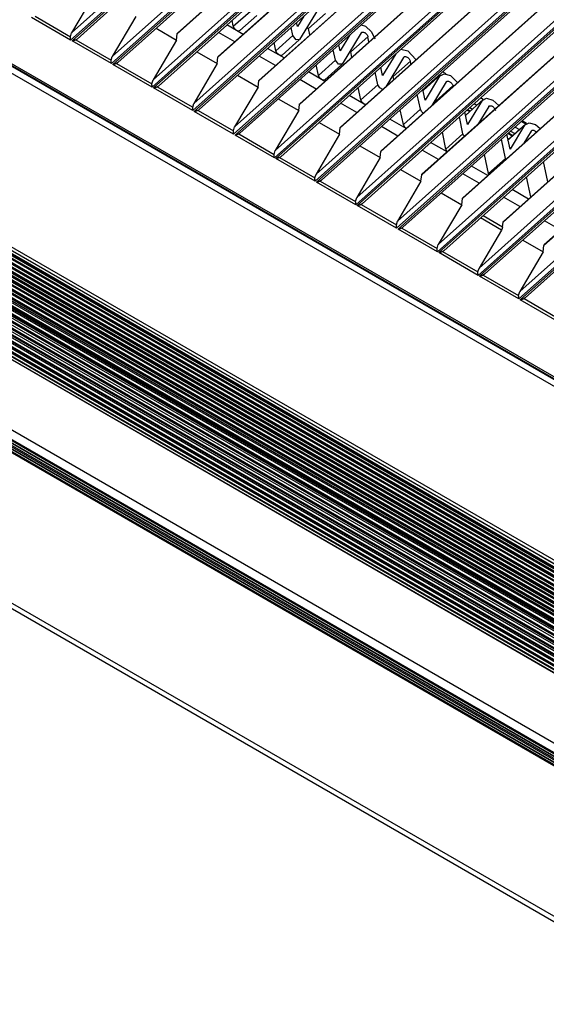
# Model space of a CAD drawing. Units: millimetres. Extents: x 0 to 9128, y 0 to 3255.
# Drawn here: x 6763 to 6859, y 2232 to 2410 of the extents above; entities that cross this region are included whole.
import ezdxf

# ---------------------------------------------------------------- set-up
doc = ezdxf.new("R2010")
doc.units = ezdxf.units.MM
doc.layers.add('LG-Product', color=3, linetype='Continuous')

msp = doc.modelspace()

# ---------------------------------------------------------------- linework, layer by layer
at = {"layer": 'LG-Product', "linetype": 'Continuous'}
for p, q in [((6935.74, 2552.26), (6772.68, 2406.34)), ((6772.85, 2407.65), (6934.65, 2552.45)), ((6772.94, 2406.19), (6936, 2552.11)), ((6773.83, 2406.53), (6936.06, 2551.72)), ((6943.11, 2548), (6780.05, 2402.08)), ((6780.22, 2403.39), (6942.02, 2548.19)), ((6780.31, 2401.93), (6943.37, 2547.85)), ((6781.2, 2402.27), (6943.43, 2547.46)), ((6950.48, 2543.74), (6787.43, 2397.82)), ((6787.59, 2399.13), (6949.39, 2543.93)), ((6787.68, 2397.67), (6950.74, 2543.59)), ((6788.57, 2398.01), (6950.81, 2543.2)), ((6957.85, 2539.48), (6794.8, 2393.56)), ((6794.96, 2394.87), (6956.77, 2539.67)), ((6795.05, 2393.41), (6958.11, 2539.33)), ((6795.94, 2393.75), (6958.18, 2538.94)), ((6965.23, 2535.22), (6802.17, 2389.3)), ((6802.34, 2390.61), (6964.14, 2535.41)), ((6802.43, 2389.15), (6965.48, 2535.07)), ((6803.31, 2389.49), (6965.55, 2534.68)), ((6972.6, 2530.96), (6809.54, 2385.04)), ((6809.71, 2386.35), (6971.51, 2531.15)), ((6809.8, 2384.89), (6972.85, 2530.81)), ((6810.69, 2385.23), (6972.92, 2530.42)), ((6979.97, 2526.7), (6816.91, 2380.78)), ((6817.08, 2382.09), (6978.88, 2526.89)), ((6817.17, 2380.63), (6980.23, 2526.55)), ((6818.06, 2380.97), (6980.29, 2526.16)), ((6824.45, 2377.83), (6986.25, 2522.63)), ((6987.34, 2522.44), (6824.29, 2376.52)), ((6824.54, 2376.37), (6987.6, 2522.29)), ((6825.43, 2376.71), (6987.67, 2521.9)), ((6994.71, 2518.18), (6831.66, 2372.26)), ((6831.82, 2373.57), (6993.63, 2518.37)), ((6831.91, 2372.11), (6994.97, 2518.03)), ((6832.8, 2372.45), (6995.04, 2517.64)), ((7002.09, 2513.92), (6839.03, 2368)), ((6839.2, 2369.31), (7001, 2514.11)), ((6839.29, 2367.85), (7002.34, 2513.77)), ((6840.17, 2368.19), (7002.41, 2513.38)), ((7009.46, 2509.66), (6846.4, 2363.74)), ((6846.57, 2365.05), (7008.37, 2509.85)), ((6846.66, 2363.59), (7009.71, 2509.51)), ((6847.55, 2363.93), (7009.78, 2509.12)), ((7016.83, 2505.4), (6853.77, 2359.48)), ((6853.94, 2360.79), (7015.74, 2505.59)), ((6854.03, 2359.33), (7017.09, 2505.25)), ((6854.92, 2359.67), (7017.15, 2504.86)), ((6834.58, 2445.63), (6791.96, 2407.48)), ((6834.54, 2445.65), (6792.01, 2407.6)), ((6841.96, 2441.37), (6799.33, 2403.22)), ((6841.91, 2441.39), (6799.38, 2403.34)), ((6849.33, 2437.11), (6806.7, 2398.96)), ((6849.28, 2437.13), (6806.76, 2399.08)), ((6856.7, 2432.85), (6814.07, 2394.7)), ((6856.65, 2432.87), (6814.13, 2394.82)), ((6864.07, 2428.59), (6821.45, 2390.44)), ((6864.03, 2428.61), (6821.5, 2390.56)), ((6953.84, 2289.47), (6722.68, 2423.05)), ((6723.22, 2424.04), (6954.37, 2290.46)), ((6724.49, 2423.43), (6953.72, 2290.96)), ((6724.83, 2423.55), (6954.06, 2291.09)), ((6871.44, 2424.33), (6828.82, 2386.18)), ((6871.4, 2424.35), (6828.87, 2386.3)), ((6878.81, 2420.07), (6836.19, 2381.92)), ((6878.77, 2420.09), (6836.24, 2382.04)), ((6886.19, 2415.81), (6843.56, 2377.66)), ((6886.14, 2415.83), (6843.62, 2377.78)), ((6680.79, 2415.18), (6951.69, 2258.63)), ((6681.46, 2415.43), (6952.36, 2258.88)), ((6777.09, 2414.87), (6772.85, 2407.65)), ((6772.68, 2406.34), (6765.57, 2410.45)), ((6766.25, 2410.64), (6772.64, 2406.95)), ((6784.46, 2410.61), (6780.22, 2403.39)), ((6802.11, 2408.83), (6805.2, 2411.59)), ((6802.11, 2408.83), (6805.2, 2411.59)), ((6803.28, 2408.06), (6806.36, 2410.82)), ((6814.86, 2410.68), (6813.72, 2408.81)), ((6817.45, 2411.96), (6814.11, 2406.45)), ((6815.72, 2408.42), (6818.8, 2411.18)), ((6893.56, 2411.55), (6850.93, 2373.4)), ((6893.51, 2411.57), (6850.99, 2373.52)), ((6802.68, 2408.09), (6800.95, 2409.09)), ((6802.11, 2408.83), (6801.88, 2409.93)), ((6802.32, 2408.42), (6802.11, 2408.83)), ((6812.89, 2407.15), (6812.58, 2408.64)), ((6813.72, 2408.81), (6813.57, 2409.53)), ((6815.41, 2408.59), (6815.72, 2408.42)), ((6825.23, 2409.12), (6826.01, 2408.83)), ((6826.01, 2408.83), (6827.1, 2407.84)), ((6772.64, 2406.95), (6772.85, 2407.65)), ((6772.64, 2406.86), (6772.64, 2406.95)), ((6772.64, 2406.78), (6772.64, 2406.86)), ((6772.65, 2406.74), (6772.64, 2406.78)), ((6772.65, 2406.7), (6772.65, 2406.74)), ((6788.14, 2408.48), (6791.83, 2406.35)), ((6791.83, 2406.35), (6791.96, 2407.48)), ((6791.96, 2407.48), (6791.98, 2407.55)), ((6791.98, 2407.55), (6792.01, 2407.6)), ((6802.37, 2406), (6799.41, 2407.71)), ((6802.68, 2408.09), (6802.32, 2408.42)), ((6803.91, 2407.38), (6802.68, 2408.09)), ((6803.02, 2407.98), (6802.68, 2408.09)), ((6803.28, 2408.06), (6803.02, 2407.98)), ((6809.81, 2404.39), (6812.89, 2407.15)), ((6809.81, 2404.39), (6812.89, 2407.15)), ((6813.46, 2406.41), (6812.89, 2407.15)), ((6815.95, 2407.3), (6815.72, 2408.42)), ((6823.18, 2407.27), (6821.42, 2404.37)), ((6825.23, 2407.65), (6821.8, 2402)), ((6823.37, 2404.19), (6826.45, 2406.95)), ((6825.23, 2407.65), (6825.28, 2407.71)), ((6825.28, 2407.71), (6825.34, 2407.76)), ((6825.34, 2407.76), (6825.41, 2407.79)), ((6825.41, 2407.79), (6825.49, 2407.8)), ((6825.49, 2407.8), (6825.58, 2407.8)), ((6825.58, 2407.8), (6825.68, 2407.78)), ((6825.68, 2407.78), (6825.78, 2407.74)), ((6825.78, 2407.74), (6825.88, 2407.69)), ((6825.88, 2407.69), (6825.98, 2407.63)), ((6825.98, 2407.63), (6826.08, 2407.55)), ((6826.08, 2407.55), (6826.17, 2407.46)), ((6826.17, 2407.46), (6826.25, 2407.36)), ((6826.25, 2407.36), (6826.32, 2407.26)), ((6826.32, 2407.26), (6826.38, 2407.16)), ((6826.38, 2407.16), (6826.42, 2407.05)), ((6826.42, 2407.05), (6826.45, 2406.95)), ((6826.64, 2406.02), (6826.45, 2406.95)), ((6827.1, 2407.84), (6827.71, 2406.59)), ((6900.93, 2407.29), (6858.31, 2369.14)), ((6900.89, 2407.31), (6858.36, 2369.26)), ((6933.35, 2257.01), (6677.09, 2405.1)), ((6677.45, 2405.27), (6933.43, 2257.35)), ((6677.72, 2405.3), (6933.7, 2257.38)), ((6933.55, 2257.59), (6678.02, 2405.25)), ((6772.65, 2406.66), (6772.65, 2406.7)), ((6772.65, 2406.62), (6772.65, 2406.66)), ((6772.66, 2406.54), (6772.65, 2406.62)), ((6772.67, 2406.47), (6772.66, 2406.54)), ((6772.67, 2406.43), (6772.67, 2406.47)), ((6772.67, 2406.4), (6772.67, 2406.43)), ((6772.68, 2406.37), (6772.67, 2406.4)), ((6772.68, 2406.34), (6772.68, 2406.37)), ((6780.05, 2402.08), (6772.94, 2406.19)), ((6772.98, 2406.19), (6772.94, 2406.19)), ((6773.03, 2406.2), (6772.98, 2406.19)), ((6773.07, 2406.2), (6773.03, 2406.2)), ((6773.11, 2406.21), (6773.07, 2406.2)), ((6773.2, 2406.23), (6773.11, 2406.21)), ((6773.29, 2406.25), (6773.2, 2406.23)), ((6773.33, 2406.26), (6773.29, 2406.25)), ((6773.37, 2406.28), (6773.33, 2406.26)), ((6773.42, 2406.29), (6773.37, 2406.28)), ((6773.46, 2406.31), (6773.42, 2406.29)), ((6773.54, 2406.34), (6773.46, 2406.31)), ((6773.62, 2406.38), (6773.54, 2406.34)), ((6773.83, 2406.53), (6773.62, 2406.38)), ((6773.62, 2406.38), (6780.01, 2402.69)), ((6791.83, 2406.35), (6787.59, 2399.13)), ((6809.81, 2404.39), (6809.49, 2405.88)), ((6810.97, 2403.62), (6814.05, 2406.38)), ((6814.11, 2406.45), (6813.46, 2406.41)), ((6821.42, 2404.37), (6821.18, 2405.48)), ((6930.95, 2256.48), (6676.87, 2403.3)), ((6676.87, 2403.21), (6930.74, 2256.51)), ((6676.88, 2403.42), (6931.12, 2256.5)), ((6931.59, 2256.75), (6676.9, 2403.93)), ((6676.92, 2404.43), (6932.53, 2256.73)), ((6676.93, 2404.66), (6932.93, 2256.73)), ((6932.76, 2256.7), (6676.93, 2404.54)), ((6780.01, 2402.69), (6780.22, 2403.39)), ((6795.51, 2404.22), (6799.2, 2402.09)), ((6799.2, 2402.09), (6799.33, 2403.22)), ((6799.33, 2403.22), (6799.35, 2403.29)), ((6799.35, 2403.29), (6799.38, 2403.34)), ((6809.74, 2401.74), (6806.78, 2403.45)), ((6810.37, 2403.65), (6808.32, 2404.83)), ((6810.01, 2403.97), (6809.81, 2404.39)), ((6810.37, 2403.65), (6810.01, 2403.97)), ((6811.28, 2403.12), (6810.37, 2403.65)), ((6810.71, 2403.54), (6810.37, 2403.65)), ((6810.97, 2403.62), (6810.71, 2403.54)), ((6820.58, 2402.7), (6820.19, 2404.59)), ((6823.56, 2403.26), (6823.37, 2404.19)), ((6831.5, 2403.86), (6829.11, 2399.92)), ((6832.92, 2403.2), (6829.7, 2397.89)), ((6832.41, 2404.68), (6833.7, 2404.38)), ((6832.92, 2403.2), (6832.97, 2403.26)), ((6832.97, 2403.26), (6833.03, 2403.31)), ((6833.03, 2403.31), (6833.1, 2403.34)), ((6833.1, 2403.34), (6833.19, 2403.35)), ((6833.19, 2403.35), (6833.28, 2403.35)), ((6833.28, 2403.35), (6833.37, 2403.33)), ((6833.37, 2403.33), (6833.47, 2403.3)), ((6833.47, 2403.3), (6833.58, 2403.25)), ((6833.58, 2403.25), (6833.67, 2403.18)), ((6833.67, 2403.18), (6833.77, 2403.1)), ((6833.7, 2404.38), (6835.16, 2402.81)), ((6928.09, 2256.46), (6676.79, 2401.68)), ((6929.18, 2256.32), (6676.81, 2402.15)), ((6676.81, 2402.07), (6928.99, 2256.35)), ((6676.82, 2402.26), (6929.34, 2256.33)), ((6929.82, 2256.58), (6676.85, 2402.76)), ((6780.01, 2402.6), (6780.01, 2402.69)), ((6780.02, 2402.52), (6780.01, 2402.6)), ((6780.02, 2402.48), (6780.02, 2402.52)), ((6780.02, 2402.44), (6780.02, 2402.48)), ((6780.02, 2402.4), (6780.02, 2402.44)), ((6780.03, 2402.36), (6780.02, 2402.4)), ((6780.03, 2402.28), (6780.03, 2402.36)), ((6780.04, 2402.21), (6780.03, 2402.28)), ((6780.04, 2402.18), (6780.04, 2402.21)), ((6780.05, 2402.14), (6780.04, 2402.18)), ((6780.05, 2402.11), (6780.05, 2402.14)), ((6780.05, 2402.08), (6780.05, 2402.11)), ((6787.43, 2397.82), (6780.31, 2401.93)), ((6780.35, 2401.93), (6780.31, 2401.93)), ((6780.4, 2401.94), (6780.35, 2401.93)), ((6780.44, 2401.94), (6780.4, 2401.94)), ((6780.49, 2401.95), (6780.44, 2401.94)), ((6780.57, 2401.97), (6780.49, 2401.95)), ((6780.66, 2401.99), (6780.57, 2401.97)), ((6780.7, 2402), (6780.66, 2401.99)), ((6780.75, 2402.02), (6780.7, 2402)), ((6780.79, 2402.03), (6780.75, 2402.02)), ((6780.83, 2402.05), (6780.79, 2402.03)), ((6780.91, 2402.08), (6780.83, 2402.05)), ((6780.99, 2402.12), (6780.91, 2402.08)), ((6781.2, 2402.27), (6780.99, 2402.12)), ((6780.99, 2402.12), (6787.38, 2398.43)), ((6799.2, 2402.09), (6794.96, 2394.87)), ((6817.5, 2399.94), (6817.1, 2401.83)), ((6817.5, 2399.94), (6820.58, 2402.7)), ((6817.5, 2399.94), (6820.58, 2402.7)), ((6818.66, 2399.17), (6821.74, 2401.93)), ((6821.15, 2401.96), (6820.58, 2402.7)), ((6821.8, 2402), (6821.15, 2401.96)), ((6829.11, 2399.92), (6828.79, 2401.43)), ((6831.06, 2399.74), (6834.14, 2402.5)), ((6833.77, 2403.1), (6833.86, 2403.01)), ((6833.86, 2403.01), (6833.94, 2402.92)), ((6833.94, 2402.92), (6834.01, 2402.82)), ((6834.01, 2402.82), (6834.07, 2402.71)), ((6834.07, 2402.71), (6834.11, 2402.6)), ((6834.11, 2402.6), (6834.14, 2402.5)), ((6834.25, 2401.97), (6834.14, 2402.5)), ((6676.69, 2400.05), (6925.59, 2256.22)), ((6676.7, 2400.19), (6925.9, 2256.19)), ((6925.74, 2256.19), (6676.7, 2400.1)), ((6926.4, 2256.41), (6676.73, 2400.69)), ((6924.67, 2256.48), (6676.74, 2399.74)), ((6676.75, 2401.02), (6927.27, 2256.25)), ((6676.76, 2401.18), (6927.6, 2256.23)), ((6927.44, 2256.22), (6676.76, 2401.08)), ((6689.98, 2399.62), (6923.31, 2264.79)), ((6923.28, 2264.94), (6690.2, 2399.63)), ((6690.41, 2399.65), (6923.25, 2265.1)), ((6923.12, 2265.69), (6691.21, 2399.71)), ((6691.71, 2399.75), (6923.05, 2266.07)), ((6692.22, 2399.79), (6922.97, 2266.45)), ((6922.94, 2266.63), (6692.45, 2399.82)), ((6692.67, 2399.84), (6922.9, 2266.79)), ((6922.78, 2267.38), (6693.43, 2399.92)), ((6693.88, 2399.96), (6922.72, 2267.72)), ((6694.46, 2400.03), (6922.63, 2268.18)), ((6922.59, 2268.38), (6694.71, 2400.06)), ((6695.04, 2400.02), (6922.45, 2268.61)), ((6921.87, 2269.45), (6696.23, 2399.84)), ((6696.88, 2399.75), (6921.56, 2269.91)), ((6802.88, 2399.96), (6806.58, 2397.83)), ((6818.06, 2399.2), (6815.69, 2400.57)), ((6817.7, 2399.53), (6817.5, 2399.94)), ((6828.27, 2398.26), (6827.79, 2400.54)), ((6831.17, 2399.21), (6831.06, 2399.74)), ((6839.61, 2400.02), (6836.52, 2397.26)), ((6839.43, 2399.82), (6836.8, 2395.48)), ((6839.43, 2399.82), (6840.23, 2400.25)), ((6840.61, 2400.22), (6839.98, 2400.59)), ((6840.23, 2400.25), (6841.39, 2399.94)), ((6841.39, 2399.94), (6842.69, 2398.65)), ((6676.19, 2398.08), (6921.52, 2256.31)), ((6676.8, 2399.21), (6924.09, 2256.3)), ((6923.92, 2256.32), (6676.81, 2399.12)), ((6676.82, 2399.07), (6923.77, 2256.36)), ((6922.88, 2256.67), (6676.88, 2398.82)), ((6676.95, 2398.29), (6922.29, 2256.51)), ((6922.12, 2256.54), (6676.96, 2398.2)), ((6676.97, 2398.16), (6921.99, 2256.58)), ((6688.17, 2399.52), (6923.58, 2263.48)), ((6923.46, 2264.08), (6689.01, 2399.56)), ((6689.57, 2399.59), (6923.37, 2264.49)), ((6697.96, 2399.59), (6921.03, 2270.68)), ((6920.83, 2270.98), (6698.38, 2399.53)), ((6698.75, 2399.47), (6920.65, 2271.24)), ((6920.08, 2272.08), (6699.93, 2399.29)), ((6700.58, 2399.2), (6919.76, 2272.54)), ((6701.67, 2399.04), (6919.24, 2273.31)), ((6919.04, 2273.61), (6702.09, 2398.98)), ((6702.46, 2398.92), (6918.86, 2273.87)), ((6918.29, 2274.71), (6703.64, 2398.75)), ((6704.29, 2398.65), (6917.97, 2275.17)), ((6705.37, 2398.49), (6917.45, 2275.94)), ((6917.24, 2276.24), (6705.79, 2398.43)), ((6706.16, 2398.37), (6917.06, 2276.5)), ((6916.49, 2277.34), (6707.34, 2398.2)), ((6708, 2398.1), (6916.18, 2277.8)), ((6709.07, 2397.94), (6915.65, 2278.57)), ((6915.45, 2278.87), (6709.5, 2397.88)), ((6709.87, 2397.82), (6915.27, 2279.13)), ((6787.38, 2398.43), (6787.59, 2399.13)), ((6787.39, 2398.34), (6787.38, 2398.43)), ((6787.39, 2398.26), (6787.39, 2398.34)), ((6787.39, 2398.22), (6787.39, 2398.26)), ((6787.39, 2398.18), (6787.39, 2398.22)), ((6787.4, 2398.14), (6787.39, 2398.18)), ((6787.4, 2398.1), (6787.4, 2398.14)), ((6787.4, 2398.02), (6787.4, 2398.1)), ((6787.41, 2397.95), (6787.4, 2398.02)), ((6787.41, 2397.92), (6787.41, 2397.95)), ((6787.42, 2397.88), (6787.41, 2397.92)), ((6787.42, 2397.85), (6787.42, 2397.88)), ((6787.43, 2397.82), (6787.42, 2397.85)), ((6788.28, 2397.82), (6788.2, 2397.79)), ((6788.36, 2397.86), (6788.28, 2397.82)), ((6788.57, 2398.01), (6788.36, 2397.86)), ((6788.36, 2397.86), (6794.76, 2394.17)), ((6806.58, 2397.83), (6802.34, 2390.61)), ((6806.58, 2397.83), (6806.7, 2398.96)), ((6806.7, 2398.96), (6806.72, 2399.03)), ((6806.72, 2399.03), (6806.76, 2399.08)), ((6817.11, 2397.48), (6814.16, 2399.19)), ((6818.06, 2399.2), (6817.7, 2399.53)), ((6818.65, 2398.86), (6818.06, 2399.2)), ((6818.4, 2399.09), (6818.06, 2399.2)), ((6818.66, 2399.17), (6818.4, 2399.09)), ((6825.19, 2395.5), (6828.27, 2398.26)), ((6825.19, 2395.5), (6828.27, 2398.26)), ((6828.61, 2397.69), (6828.27, 2398.26)), ((6837.17, 2397.84), (6837.01, 2397.93)), ((6837.13, 2398.04), (6837.29, 2397.95)), ((6837.51, 2398.38), (6837.67, 2398.29)), ((6840.61, 2398.76), (6838.02, 2394.48)), ((6838.33, 2399.12), (6838.49, 2399.02)), ((6838.75, 2395.3), (6841.83, 2398.06)), ((6840.61, 2398.76), (6840.66, 2398.82)), ((6840.66, 2398.82), (6840.72, 2398.87)), ((6840.72, 2398.87), (6840.8, 2398.9)), ((6840.8, 2398.9), (6840.88, 2398.91)), ((6840.88, 2398.91), (6840.97, 2398.91)), ((6840.97, 2398.91), (6841.07, 2398.89)), ((6841.07, 2398.89), (6841.17, 2398.85)), ((6841.17, 2398.85), (6841.27, 2398.8)), ((6841.27, 2398.8), (6841.37, 2398.74)), ((6841.37, 2398.74), (6841.46, 2398.66)), ((6841.46, 2398.66), (6841.55, 2398.57)), ((6841.55, 2398.57), (6841.63, 2398.47)), ((6841.63, 2398.47), (6841.7, 2398.37)), ((6841.7, 2398.37), (6841.76, 2398.27)), ((6841.76, 2398.27), (6841.8, 2398.16)), ((6841.8, 2398.16), (6841.83, 2398.06)), ((6841.86, 2397.92), (6841.83, 2398.06)), ((6677.08, 2397.62), (6920.87, 2256.74)), ((6914.7, 2279.97), (6711.05, 2397.65)), ((6794.8, 2393.56), (6787.68, 2397.67)), ((6787.73, 2397.67), (6787.68, 2397.67)), ((6787.77, 2397.68), (6787.73, 2397.67)), ((6787.81, 2397.68), (6787.77, 2397.68)), ((6787.86, 2397.69), (6787.81, 2397.68)), ((6787.95, 2397.71), (6787.86, 2397.69)), ((6788.03, 2397.73), (6787.95, 2397.71)), ((6788.07, 2397.74), (6788.03, 2397.73)), ((6788.12, 2397.76), (6788.07, 2397.74)), ((6788.16, 2397.77), (6788.12, 2397.76)), ((6788.2, 2397.79), (6788.16, 2397.77)), ((6825.76, 2394.76), (6823.07, 2396.31)), ((6825.19, 2395.5), (6824.71, 2397.78)), ((6829.16, 2397.41), (6828.61, 2397.69)), ((6835.97, 2393.81), (6835.4, 2396.5)), ((6836.8, 2395.48), (6836.4, 2397.39)), ((6836.44, 2397.18), (6836.48, 2397.22)), ((6836.48, 2397.22), (6836.52, 2397.26)), ((6794.76, 2394.17), (6794.96, 2394.87)), ((6810.25, 2395.7), (6813.95, 2393.57)), ((6813.95, 2393.57), (6814.07, 2394.7)), ((6814.07, 2394.7), (6814.09, 2394.77)), ((6814.09, 2394.77), (6814.13, 2394.82)), ((6824.48, 2393.22), (6821.53, 2394.93)), ((6825.39, 2395.08), (6825.19, 2395.5)), ((6825.76, 2394.76), (6825.39, 2395.08)), ((6826.02, 2394.6), (6825.76, 2394.76)), ((6825.92, 2394.68), (6825.76, 2394.76)), ((6826.07, 2394.65), (6825.92, 2394.68)), ((6838.78, 2395.16), (6838.75, 2395.3)), ((6847.3, 2395.58), (6844.21, 2392.82)), ((6847.13, 2395.37), (6844.49, 2391.03)), ((6845.58, 2393.99), (6847.13, 2395.37)), ((6845.7, 2394.86), (6846.18, 2394.58)), ((6848.31, 2394.31), (6846.34, 2391.07)), ((6847.33, 2395.57), (6846.83, 2395.87)), ((6847.13, 2395.37), (6847.93, 2395.81)), ((6847.93, 2395.81), (6849.09, 2395.49)), ((6848.31, 2394.31), (6848.35, 2394.37)), ((6848.35, 2394.37), (6848.42, 2394.42)), ((6848.42, 2394.42), (6848.49, 2394.45)), ((6848.49, 2394.45), (6848.57, 2394.46)), ((6848.57, 2394.46), (6848.66, 2394.46)), ((6848.66, 2394.46), (6848.76, 2394.44)), ((6848.76, 2394.44), (6848.86, 2394.41)), ((6848.86, 2394.41), (6848.96, 2394.35)), ((6848.96, 2394.35), (6849.06, 2394.29)), ((6849.06, 2394.29), (6849.16, 2394.21)), ((6849.09, 2395.49), (6850.17, 2394.51)), ((6794.76, 2394.08), (6794.76, 2394.17)), ((6794.76, 2394), (6794.76, 2394.08)), ((6794.76, 2393.96), (6794.76, 2394)), ((6794.76, 2393.92), (6794.76, 2393.96)), ((6794.77, 2393.88), (6794.76, 2393.92)), ((6794.77, 2393.84), (6794.77, 2393.88)), ((6794.78, 2393.76), (6794.77, 2393.84)), ((6794.78, 2393.69), (6794.78, 2393.76)), ((6794.79, 2393.66), (6794.78, 2393.69)), ((6794.79, 2393.62), (6794.79, 2393.66)), ((6794.79, 2393.59), (6794.79, 2393.62)), ((6794.8, 2393.56), (6794.79, 2393.59)), ((6802.17, 2389.3), (6795.05, 2393.41)), ((6795.1, 2393.41), (6795.05, 2393.41)), ((6795.14, 2393.42), (6795.1, 2393.41)), ((6795.19, 2393.42), (6795.14, 2393.42)), ((6795.23, 2393.43), (6795.19, 2393.42)), ((6795.32, 2393.45), (6795.23, 2393.43)), ((6795.4, 2393.47), (6795.32, 2393.45)), ((6795.45, 2393.48), (6795.4, 2393.47)), ((6795.49, 2393.5), (6795.45, 2393.48)), ((6795.53, 2393.51), (6795.49, 2393.5)), ((6795.57, 2393.53), (6795.53, 2393.51)), ((6795.66, 2393.56), (6795.57, 2393.53)), ((6795.73, 2393.6), (6795.66, 2393.56)), ((6795.94, 2393.75), (6795.73, 2393.6)), ((6795.73, 2393.6), (6802.13, 2389.91)), ((6813.95, 2393.57), (6809.71, 2386.35)), ((6832.88, 2391.05), (6832.32, 2393.74)), ((6832.88, 2391.05), (6835.97, 2393.81)), ((6832.88, 2391.05), (6835.97, 2393.81)), ((6836.15, 2393.42), (6835.97, 2393.81)), ((6836.48, 2393.1), (6836.15, 2393.42)), ((6844.49, 2391.03), (6844.01, 2393.34)), ((6844.04, 2392.61), (6845.58, 2393.99)), ((6844.14, 2392.74), (6844.17, 2392.78)), ((6844.17, 2392.78), (6844.21, 2392.82)), ((6844.86, 2393.39), (6844.38, 2393.67)), ((6844.5, 2393.78), (6844.98, 2393.51)), ((6844.88, 2394.12), (6845.36, 2393.84)), ((6849.16, 2394.21), (6849.24, 2394.12)), ((6849.24, 2394.12), (6849.32, 2394.03)), ((6849.32, 2394.03), (6849.39, 2393.93)), ((6849.39, 2393.93), (6849.45, 2393.82)), ((6849.45, 2393.82), (6849.5, 2393.71)), ((6849.5, 2393.71), (6849.53, 2393.61)), ((6817.62, 2391.44), (6821.32, 2389.31)), ((6833.39, 2390.34), (6830.44, 2392.05)), ((6833.07, 2390.66), (6832.88, 2391.05)), ((6843.66, 2389.37), (6843.01, 2392.45)), ((6854.99, 2391.13), (6851.91, 2388.37)), ((6854.82, 2390.92), (6852.19, 2386.59)), ((6853.28, 2389.55), (6854.82, 2390.93)), ((6855.03, 2391.13), (6854.2, 2391.61)), ((6855.17, 2391.25), (6854.34, 2391.73)), ((6854.82, 2390.92), (6855.62, 2391.36)), ((6855.62, 2391.36), (6856.78, 2391.05)), ((6856.78, 2391.05), (6857.64, 2390.33)), ((6912.37, 2248.82), (6668.77, 2389.59)), ((6802.13, 2389.91), (6802.34, 2390.61)), ((6802.13, 2389.82), (6802.13, 2389.91)), ((6802.13, 2389.74), (6802.13, 2389.82)), ((6802.13, 2389.7), (6802.13, 2389.74)), ((6802.14, 2389.66), (6802.13, 2389.7)), ((6802.14, 2389.62), (6802.14, 2389.66)), ((6802.14, 2389.58), (6802.14, 2389.62)), ((6802.15, 2389.5), (6802.14, 2389.58)), ((6802.15, 2389.43), (6802.15, 2389.5)), ((6802.16, 2389.4), (6802.15, 2389.43)), ((6802.16, 2389.36), (6802.16, 2389.4)), ((6802.17, 2389.33), (6802.16, 2389.36)), ((6802.17, 2389.3), (6802.17, 2389.33)), ((6809.54, 2385.04), (6802.43, 2389.15)), ((6802.47, 2389.15), (6802.43, 2389.15)), ((6802.51, 2389.16), (6802.47, 2389.15)), ((6802.56, 2389.16), (6802.51, 2389.16)), ((6802.6, 2389.17), (6802.56, 2389.16)), ((6802.69, 2389.19), (6802.6, 2389.17)), ((6802.78, 2389.21), (6802.69, 2389.19)), ((6802.82, 2389.22), (6802.78, 2389.21)), ((6802.86, 2389.24), (6802.82, 2389.22)), ((6802.9, 2389.25), (6802.86, 2389.24)), ((6802.95, 2389.27), (6802.9, 2389.25)), ((6803.03, 2389.3), (6802.95, 2389.27)), ((6803.11, 2389.34), (6803.03, 2389.3)), ((6803.31, 2389.49), (6803.11, 2389.34)), ((6803.11, 2389.34), (6809.5, 2385.65)), ((6821.32, 2389.31), (6817.08, 2382.09)), ((6821.32, 2389.31), (6821.45, 2390.44)), ((6821.45, 2390.44), (6821.46, 2390.51)), ((6821.46, 2390.51), (6821.5, 2390.56)), ((6831.85, 2388.96), (6828.9, 2390.67)), ((6833.4, 2390.34), (6833.07, 2390.66)), ((6840.58, 2386.61), (6839.93, 2389.69)), ((6840.58, 2386.61), (6843.66, 2389.37)), ((6840.58, 2386.61), (6843.66, 2389.37)), ((6843.75, 2389.13), (6843.66, 2389.37)), ((6843.91, 2388.89), (6843.75, 2389.13)), ((6852.19, 2386.59), (6851.62, 2389.29)), ((6851.74, 2388.17), (6853.28, 2389.55)), ((6852.55, 2388.95), (6851.75, 2389.41)), ((6851.88, 2389.52), (6852.68, 2389.06)), ((6852.25, 2389.86), (6853.06, 2389.4)), ((6853.08, 2390.6), (6853.88, 2390.13)), ((6856, 2389.87), (6854.66, 2387.66)), ((6856, 2389.87), (6856.05, 2389.93)), ((6856.05, 2389.93), (6856.11, 2389.98)), ((6856.11, 2389.98), (6856.18, 2390.01)), ((6856.18, 2390.01), (6856.26, 2390.02)), ((6856.26, 2390.02), (6856.35, 2390.02)), ((6856.35, 2390.02), (6856.45, 2390)), ((6856.45, 2390), (6856.55, 2389.96)), ((6856.55, 2389.96), (6856.65, 2389.91)), ((6856.65, 2389.91), (6856.75, 2389.84)), ((6856.75, 2389.84), (6856.85, 2389.77)), ((6856.85, 2389.77), (6856.93, 2389.69)), ((6910.39, 2246.44), (6666.8, 2387.21)), ((6911.15, 2246.49), (6667.55, 2387.25)), ((6667.68, 2387.47), (6911.28, 2246.71)), ((6911.31, 2247.01), (6667.72, 2387.77)), ((6668.16, 2387.63), (6911.74, 2246.87)), ((6668.19, 2387.65), (6911.79, 2246.88)), ((6912.06, 2247.05), (6668.47, 2387.81)), ((6668.6, 2388.03), (6912.19, 2247.26)), ((6825, 2387.18), (6828.69, 2385.05)), ((6840.77, 2386.08), (6837.81, 2387.79)), ((6851.35, 2384.92), (6850.62, 2388.4)), ((6851.83, 2388.29), (6851.87, 2388.33)), ((6851.87, 2388.33), (6851.91, 2388.37)), ((6910.23, 2245.93), (6666.64, 2386.7)), ((6666.77, 2386.91), (6910.36, 2246.15)), ((6667.25, 2387.07), (6910.83, 2246.31)), ((6667.28, 2387.09), (6910.87, 2246.32)), ((6809.5, 2385.65), (6809.71, 2386.35)), ((6809.5, 2385.56), (6809.5, 2385.65)), ((6809.5, 2385.48), (6809.5, 2385.56)), ((6809.51, 2385.44), (6809.5, 2385.48)), ((6809.51, 2385.4), (6809.51, 2385.44)), ((6809.51, 2385.36), (6809.51, 2385.4)), ((6809.51, 2385.32), (6809.51, 2385.36)), ((6828.69, 2385.05), (6828.82, 2386.18)), ((6828.82, 2386.18), (6828.84, 2386.25)), ((6828.84, 2386.25), (6828.87, 2386.3)), ((6839.23, 2384.7), (6836.27, 2386.41)), ((6840.67, 2386.37), (6840.58, 2386.61)), ((6840.82, 2386.13), (6840.67, 2386.37)), ((6848.27, 2382.16), (6847.54, 2385.64)), ((6809.52, 2385.24), (6809.51, 2385.32)), ((6809.53, 2385.17), (6809.52, 2385.24)), ((6809.53, 2385.14), (6809.53, 2385.17)), ((6809.53, 2385.1), (6809.53, 2385.14)), ((6809.54, 2385.07), (6809.53, 2385.1)), ((6809.54, 2385.04), (6809.54, 2385.07)), ((6816.91, 2380.78), (6809.8, 2384.89)), ((6809.84, 2384.89), (6809.8, 2384.89)), ((6809.89, 2384.9), (6809.84, 2384.89)), ((6809.93, 2384.9), (6809.89, 2384.9)), ((6809.97, 2384.91), (6809.93, 2384.9)), ((6810.06, 2384.93), (6809.97, 2384.91)), ((6810.15, 2384.95), (6810.06, 2384.93)), ((6810.19, 2384.96), (6810.15, 2384.95)), ((6810.23, 2384.98), (6810.19, 2384.96)), ((6810.28, 2384.99), (6810.23, 2384.98)), ((6810.32, 2385.01), (6810.28, 2384.99)), ((6810.4, 2385.04), (6810.32, 2385.01)), ((6810.48, 2385.08), (6810.4, 2385.04)), ((6810.69, 2385.23), (6810.48, 2385.08)), ((6810.48, 2385.08), (6816.87, 2381.39)), ((6828.69, 2385.05), (6824.45, 2377.83)), ((6848.27, 2382.16), (6851.35, 2384.92)), ((6848.27, 2382.16), (6851.35, 2384.92)), ((6851.38, 2384.84), (6851.35, 2384.92)), ((6851.41, 2384.75), (6851.38, 2384.84)), ((6859, 2380.69), (6858.23, 2384.35)), ((6816.87, 2381.39), (6817.08, 2382.09)), ((6832.37, 2382.92), (6836.06, 2380.79)), ((6836.06, 2380.79), (6836.19, 2381.92)), ((6836.19, 2381.92), (6836.21, 2381.99)), ((6836.21, 2381.99), (6836.24, 2382.04)), ((6846.6, 2380.44), (6843.64, 2382.15)), ((6848.14, 2381.82), (6845.18, 2383.53)), ((6848.29, 2382.08), (6848.27, 2382.16)), ((6848.33, 2381.99), (6848.29, 2382.08)), ((6816.87, 2381.3), (6816.87, 2381.39)), ((6816.88, 2381.22), (6816.87, 2381.3)), ((6816.88, 2381.18), (6816.88, 2381.22)), ((6816.88, 2381.14), (6816.88, 2381.18)), ((6816.88, 2381.1), (6816.88, 2381.14)), ((6816.89, 2381.06), (6816.88, 2381.1)), ((6816.89, 2380.98), (6816.89, 2381.06)), ((6816.9, 2380.91), (6816.89, 2380.98)), ((6816.9, 2380.88), (6816.9, 2380.91)), ((6816.91, 2380.84), (6816.9, 2380.88)), ((6816.91, 2380.81), (6816.91, 2380.84)), ((6816.91, 2380.78), (6816.91, 2380.81)), ((6824.29, 2376.52), (6817.17, 2380.63)), ((6817.21, 2380.63), (6817.17, 2380.63)), ((6817.26, 2380.64), (6817.21, 2380.63)), ((6817.3, 2380.64), (6817.26, 2380.64)), ((6817.35, 2380.65), (6817.3, 2380.64)), ((6817.43, 2380.67), (6817.35, 2380.65)), ((6817.52, 2380.69), (6817.43, 2380.67)), ((6817.56, 2380.7), (6817.52, 2380.69)), ((6817.61, 2380.72), (6817.56, 2380.7)), ((6817.65, 2380.73), (6817.61, 2380.72)), ((6817.69, 2380.75), (6817.65, 2380.73)), ((6817.77, 2380.78), (6817.69, 2380.75)), ((6817.85, 2380.82), (6817.77, 2380.78)), ((6818.06, 2380.97), (6817.85, 2380.82)), ((6817.85, 2380.82), (6824.24, 2377.13)), ((6836.06, 2380.79), (6831.82, 2373.57)), ((6855.92, 2377.93), (6855.15, 2381.59)), ((6839.74, 2378.66), (6843.43, 2376.53)), ((6855.51, 2377.56), (6852.55, 2379.27)), ((6824.24, 2377.13), (6824.45, 2377.83)), ((6824.24, 2377.04), (6824.24, 2377.13)), ((6824.25, 2376.96), (6824.24, 2377.04)), ((6824.25, 2376.92), (6824.25, 2376.96)), ((6824.25, 2376.88), (6824.25, 2376.92)), ((6824.25, 2376.84), (6824.25, 2376.88)), ((6824.26, 2376.8), (6824.25, 2376.84)), ((6824.26, 2376.72), (6824.26, 2376.8)), ((6824.27, 2376.65), (6824.26, 2376.72)), ((6824.27, 2376.62), (6824.27, 2376.65)), ((6824.28, 2376.58), (6824.27, 2376.62)), ((6824.28, 2376.55), (6824.28, 2376.58)), ((6824.29, 2376.52), (6824.28, 2376.55)), ((6824.89, 2376.43), (6824.8, 2376.41)), ((6824.93, 2376.44), (6824.89, 2376.43)), ((6824.98, 2376.46), (6824.93, 2376.44)), ((6825.02, 2376.47), (6824.98, 2376.46)), ((6825.06, 2376.49), (6825.02, 2376.47)), ((6825.14, 2376.52), (6825.06, 2376.49)), ((6825.22, 2376.56), (6825.14, 2376.52)), ((6825.43, 2376.71), (6825.22, 2376.56)), ((6825.22, 2376.56), (6831.62, 2372.87)), ((6843.43, 2376.53), (6839.2, 2369.31)), ((6843.43, 2376.53), (6843.56, 2377.66)), ((6843.56, 2377.66), (6843.58, 2377.73)), ((6843.58, 2377.73), (6843.62, 2377.78)), ((6853.97, 2376.18), (6851.01, 2377.89)), ((6831.66, 2372.26), (6824.54, 2376.37)), ((6824.59, 2376.37), (6824.54, 2376.37)), ((6824.63, 2376.38), (6824.59, 2376.37)), ((6824.67, 2376.38), (6824.63, 2376.38)), ((6824.72, 2376.39), (6824.67, 2376.38)), ((6824.8, 2376.41), (6824.72, 2376.39)), ((6831.62, 2372.87), (6831.82, 2373.57)), ((6831.62, 2372.78), (6831.62, 2372.87)), ((6850.62, 2371.94), (6846.82, 2374.14)), ((6847.3, 2374.57), (6850.84, 2372.53)), ((6850.84, 2372.53), (6850.93, 2373.4)), ((6850.93, 2373.4), (6850.95, 2373.47)), ((6850.95, 2373.47), (6850.99, 2373.52)), ((6861.34, 2371.93), (6858.38, 2373.63)), ((6642.43, 2372.52), (6886.02, 2231.75)), ((6643.76, 2372.74), (6887.35, 2231.98)), ((6831.62, 2372.7), (6831.62, 2372.78)), ((6831.62, 2372.66), (6831.62, 2372.7)), ((6831.62, 2372.62), (6831.62, 2372.66)), ((6831.63, 2372.58), (6831.62, 2372.62)), ((6831.63, 2372.54), (6831.63, 2372.58)), ((6831.64, 2372.46), (6831.63, 2372.54)), ((6831.64, 2372.39), (6831.64, 2372.46)), ((6831.65, 2372.36), (6831.64, 2372.39)), ((6831.65, 2372.32), (6831.65, 2372.36)), ((6831.65, 2372.29), (6831.65, 2372.32)), ((6831.66, 2372.26), (6831.65, 2372.29)), ((6839.03, 2368), (6831.91, 2372.11)), ((6831.96, 2372.11), (6831.91, 2372.11)), ((6832, 2372.12), (6831.96, 2372.11)), ((6832.05, 2372.12), (6832, 2372.12)), ((6832.09, 2372.13), (6832.05, 2372.12)), ((6832.18, 2372.15), (6832.09, 2372.13)), ((6832.26, 2372.17), (6832.18, 2372.15)), ((6832.31, 2372.18), (6832.26, 2372.17)), ((6832.35, 2372.2), (6832.31, 2372.18)), ((6832.39, 2372.21), (6832.35, 2372.2)), ((6832.43, 2372.23), (6832.39, 2372.21)), ((6832.51, 2372.26), (6832.43, 2372.23)), ((6832.59, 2372.3), (6832.51, 2372.26)), ((6832.8, 2372.45), (6832.59, 2372.3)), ((6832.59, 2372.3), (6838.99, 2368.61)), ((6850.62, 2371.94), (6846.57, 2365.05)), ((6850.76, 2372.25), (6850.62, 2371.94)), ((6850.84, 2372.53), (6850.76, 2372.25)), ((6838.99, 2368.61), (6839.2, 2369.31)), ((6854.48, 2370.14), (6858.18, 2368.01)), ((6838.99, 2368.52), (6838.99, 2368.61)), ((6838.99, 2368.44), (6838.99, 2368.52)), ((6838.99, 2368.4), (6838.99, 2368.44)), ((6839, 2368.36), (6838.99, 2368.4)), ((6839, 2368.32), (6839, 2368.36)), ((6839, 2368.28), (6839, 2368.32)), ((6839.01, 2368.2), (6839, 2368.28)), ((6839.01, 2368.13), (6839.01, 2368.2)), ((6839.02, 2368.1), (6839.01, 2368.13)), ((6839.02, 2368.06), (6839.02, 2368.1)), ((6839.03, 2368.03), (6839.02, 2368.06)), ((6839.03, 2368), (6839.03, 2368.03)), ((6846.4, 2363.74), (6839.29, 2367.85)), ((6839.33, 2367.85), (6839.29, 2367.85)), ((6839.37, 2367.86), (6839.33, 2367.85)), ((6839.42, 2367.86), (6839.37, 2367.86)), ((6839.46, 2367.87), (6839.42, 2367.86)), ((6839.55, 2367.89), (6839.46, 2367.87)), ((6839.64, 2367.91), (6839.55, 2367.89)), ((6839.68, 2367.92), (6839.64, 2367.91)), ((6839.72, 2367.94), (6839.68, 2367.92)), ((6839.76, 2367.95), (6839.72, 2367.94)), ((6839.81, 2367.97), (6839.76, 2367.95)), ((6839.89, 2368), (6839.81, 2367.97)), ((6839.97, 2368.04), (6839.89, 2368)), ((6840.17, 2368.19), (6839.97, 2368.04)), ((6839.97, 2368.04), (6846.36, 2364.35)), ((6858.18, 2368.01), (6853.94, 2360.79)), ((6858.18, 2368.01), (6858.31, 2369.14)), ((6858.31, 2369.14), (6858.32, 2369.21)), ((6858.32, 2369.21), (6858.36, 2369.26)), ((6846.36, 2364.35), (6846.57, 2365.05)), ((6846.36, 2364.26), (6846.36, 2364.35)), ((6846.36, 2364.18), (6846.36, 2364.26)), ((6846.37, 2364.14), (6846.36, 2364.18)), ((6846.37, 2364.1), (6846.37, 2364.14)), ((6846.37, 2364.06), (6846.37, 2364.1)), ((6846.37, 2364.02), (6846.37, 2364.06)), ((6846.38, 2363.94), (6846.37, 2364.02)), ((6846.39, 2363.87), (6846.38, 2363.94)), ((6846.39, 2363.84), (6846.39, 2363.87)), ((6846.39, 2363.8), (6846.39, 2363.84)), ((6846.4, 2363.77), (6846.39, 2363.8)), ((6846.4, 2363.74), (6846.4, 2363.77)), ((6853.77, 2359.48), (6846.66, 2363.59)), ((6846.7, 2363.59), (6846.66, 2363.59)), ((6846.75, 2363.6), (6846.7, 2363.59)), ((6846.79, 2363.6), (6846.75, 2363.6)), ((6846.83, 2363.61), (6846.79, 2363.6)), ((6846.92, 2363.63), (6846.83, 2363.61)), ((6847.01, 2363.65), (6846.92, 2363.63)), ((6847.05, 2363.66), (6847.01, 2363.65)), ((6847.09, 2363.68), (6847.05, 2363.66)), ((6847.14, 2363.69), (6847.09, 2363.68)), ((6847.18, 2363.71), (6847.14, 2363.69)), ((6847.26, 2363.74), (6847.18, 2363.71)), ((6847.34, 2363.78), (6847.26, 2363.74)), ((6847.55, 2363.93), (6847.34, 2363.78)), ((6847.34, 2363.78), (6853.73, 2360.09)), ((6853.73, 2360.09), (6853.94, 2360.79)), ((6853.73, 2360), (6853.73, 2360.09)), ((6853.74, 2359.92), (6853.73, 2360)), ((6853.74, 2359.88), (6853.74, 2359.92)), ((6853.74, 2359.84), (6853.74, 2359.88)), ((6853.74, 2359.8), (6853.74, 2359.84)), ((6853.75, 2359.76), (6853.74, 2359.8)), ((6853.75, 2359.68), (6853.75, 2359.76)), ((6853.76, 2359.61), (6853.75, 2359.68)), ((6853.76, 2359.58), (6853.76, 2359.61)), ((6853.77, 2359.54), (6853.76, 2359.58)), ((6853.77, 2359.51), (6853.77, 2359.54)), ((6853.77, 2359.48), (6853.77, 2359.51)), ((6861.15, 2355.22), (6854.03, 2359.33)), ((6854.07, 2359.33), (6854.03, 2359.33)), ((6854.12, 2359.34), (6854.07, 2359.33)), ((6854.16, 2359.34), (6854.12, 2359.34)), ((6854.21, 2359.35), (6854.16, 2359.34)), ((6854.29, 2359.37), (6854.21, 2359.35)), ((6854.38, 2359.39), (6854.29, 2359.37)), ((6854.42, 2359.4), (6854.38, 2359.39)), ((6854.47, 2359.42), (6854.42, 2359.4)), ((6854.51, 2359.43), (6854.47, 2359.42)), ((6854.55, 2359.45), (6854.51, 2359.43)), ((6854.63, 2359.48), (6854.55, 2359.45)), ((6854.71, 2359.52), (6854.63, 2359.48)), ((6854.92, 2359.67), (6854.71, 2359.52)), ((6854.71, 2359.52), (6861.1, 2355.83))]:
    msp.add_line(p, q, dxfattribs=at)

doc.saveas('drawing.dxf')
